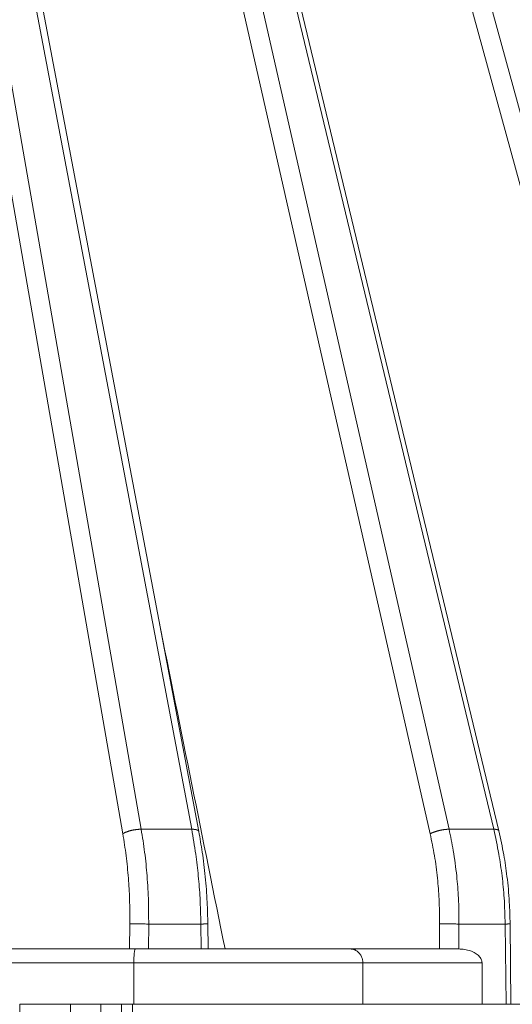
# Model space of a CAD drawing. Units: millimetres. Extents: x 2673 to 4786, y 0 to 1485.
# Drawn here: x 3342 to 3360, y 453 to 488 of the extents above; entities that cross this region are included whole.
import ezdxf

# ---------------------------------------------------------------- set-up
doc = ezdxf.new("R2010")
doc.units = ezdxf.units.MM
doc.layers.add('вспомогательный', color=140, linetype='Continuous', lineweight=20)
doc.layers.add('Основной', color=7, linetype='Continuous', lineweight=30)

# ---------------------------------------------------------------- blocks, each defined once
blk = doc.blocks.new('157 маск')
blk.add_wipeout([(22276.72649344258, 2831.0808633159363), (22276.726493442588, 2829.5828633159363), (22288.22527486273, 2829.5828633159363), (22288.22573063066, 2809.585352160845), (22288.240678749262, 2809.4144823540205), (22288.72853330323, 2806.6451428717687), (22288.841868628493, 2806.224642867921), (22289.027031465994, 2805.825714984807), (22289.277163720173, 2805.47128817669), (22289.584753302195, 2805.163155140879), (22289.941679035026, 2804.91365385316), (22290.336977329545, 2804.7295332917274), (22290.75846642018, 2804.6168042652857), (22291.190893403334, 2804.579263315936), (22295.18443464561, 2804.5792633159363), (22295.269171201773, 2804.9092248362285), (22295.300640762995, 2805.251208215792), (22295.302061968952, 2805.284109484506), (22295.325903431083, 2805.9485297018146), (22295.625307097787, 2819.259196930076), (22295.668733114297, 2819.9685151548915), (22295.719287441643, 2820.3249455659243), (22295.760096356484, 2820.4924045874363), (22295.852471669295, 2820.628463315936), (22298.02174425423, 2820.6291634580307), (22298.022708371704, 2820.6280629447824), (22298.188361226752, 2820.3109305806493), (22298.282479308262, 2819.9780873814066), (22298.366293620784, 2819.2874749651455), (22298.78329558556, 2807.5998031661957), (22298.58556783753, 2807.3181037987806), (22298.523326859115, 2807.20461559268), (22298.439640901786, 2806.9324731975244), (22298.438510402048, 2806.944610026364), (22298.473511610988, 2805.998663578491), (22298.564156336844, 2805.4675024264434), (22298.793166875203, 2805.025808012734), (22298.985277673444, 2804.828331626612), (22299.070561601246, 2804.764292120121), (22299.163573019487, 2804.709691935603), (22299.240683419775, 2804.672865020222), (22299.30250537353, 2804.6476723582628), (22299.364314580114, 2804.626753118546), (22299.671908349013, 2804.5794551904037), (22306.83727695391, 2804.5807075651924), (22307.04411637058, 2804.633989557654), (22307.198719698878, 2804.7381246904324), (22307.45398887809, 2805.0712348917596), (22307.504507889586, 2805.1755972799465), (22307.551030334558, 2805.2907530099183), (22307.59067718634, 2805.41204408081), (22307.592245308253, 2805.4129727869586), (22307.624445418503, 2805.5429824851753), (22307.67488662303, 2805.8988591431803), (22307.678301498676, 2805.9485297018146), (22308.51985892324, 2819.259196930057), (22308.58222817761, 2819.6679550248496), (22308.58222817761, 2819.6679550248496), (22308.58222817761, 2819.6679550248496), (22308.62980991761, 2819.8355209518545), (22308.70368187847, 2820.026974696197), (22308.804324297405, 2820.2055441922644), (22308.896014187394, 2820.3268122050818), (22308.969865471932, 2820.4073272787064), (22309.044094707002, 2820.473220061323), (22309.126010958407, 2820.530675265607), (22309.20658555011, 2820.573624457499), (22309.291708028235, 2820.605053660407), (22309.463735236575, 2820.628463315936), (22319.257190074433, 2820.628463315936), (22319.28587306977, 2820.6275137934826), (22319.349155364318, 2820.625418880408), (22319.445221199818, 2820.607357422975), (22319.53834747675, 2820.5782016482135), (22319.714327099897, 2820.49003472314), (22319.799104148846, 2820.4297771932165), (22319.883824039007, 2820.356979981335), (22319.968724630344, 2820.268487368583), (22320.047207718864, 2820.1683793624825), (22320.12058216552, 2820.055724607533), (22320.18067887592, 2819.942784675528), (22320.23527687613, 2819.818711097473), (22320.27989993806, 2819.690975315463), (22320.356183780674, 2819.2675932165357), (22320.36911931553, 2819.0847707350363), (22320.395149075375, 2818.7172293102526), (22321.307259306057, 2805.921217954867), (22321.307259306057, 2805.921217954867), (22321.317034579322, 2805.8240277402656), (22321.34484961085, 2805.699066190835), (22321.37733431918, 2805.56545751309), (22321.42370555738, 2805.4383750083525), (22321.48067629757, 2805.309734511102), (22321.549177829387, 2805.197440704108), (22321.623163881308, 2805.091045868846), (22321.706095883328, 2804.992184777038), (22321.799131969263, 2804.899622786923), (22321.89755784543, 2804.8189759345432), (22322.00797699655, 2804.745671469557), (22322.122321625116, 2804.6856788633427), (22322.244499209086, 2804.637805055675), (22322.348093536413, 2804.605520817364), (22322.43115377814, 2804.5938979519174), (22322.494569003942, 2804.585480195581), (22322.55746517132, 2804.5802410956594), (22322.621205690906, 2804.5792633159363), (22333.053930948914, 2804.5792633159363), (22333.140453265754, 2804.5848520716245), (22333.314855543613, 2804.5941612137076), (22333.506450806155, 2804.6594741212375), (22333.660816112846, 2804.7331287906777), (22333.769234424184, 2804.7988628212343), (22333.87721633225, 2804.8792971949506), (22334.00864630988, 2804.997970871002), (22334.154882317907, 2805.174000060482), (22334.26455509428, 2805.3687031379295), (22334.333450164606, 2805.538323248476), (22334.374006309055, 2805.6708416981833), (22334.404214877573, 2805.8103487856374), (22334.418760215147, 2805.9485297018146), (22335.592240545455, 2819.2591969300574), (22335.592240545455, 2819.393853080116), (22335.623591236857, 2819.533732554267), (22335.667017996224, 2819.670019763007), (22335.719333227207, 2819.794444059985), (22335.781025231892, 2819.913275743765), (22335.856648926816, 2820.0317994009556), (22335.943103151538, 2820.141907760205), (22336.066540758125, 2820.272435541736), (22336.066540758125, 2820.272435541736), (22336.23755182863, 2820.4103353003934), (22336.430401396625, 2820.512718406829), (22336.595065694095, 2820.5722448028696), (22336.595065694095, 2820.5722448028696), (22336.72510424996, 2820.6051750239276), (22336.857776272038, 2820.625108540529), (22336.984653924534, 2820.628463315936), (22351.697647000892, 2820.6352701167025), (22352.254252619987, 2820.526254931203), (22352.720205155147, 2820.233096190772), (22353.05764006297, 2819.7894563271116), (22353.2075947279, 2819.26014009269), (22354.1996428988, 2807.8799898435013), (22354.210286526963, 2807.755254481013), (22354.36835446326, 2805.9485297018146), (22354.520061026276, 2805.41223461747), (22354.848968698156, 2804.9735510346654), (22355.319184851283, 2804.6817631804297), (22355.862646510395, 2804.5792633159363), (22366.88843884761, 2804.579302428747), (22367.43435682444, 2804.6815522748657), (22367.904979036426, 2804.9756600903493), (22368.233277620027, 2805.416030917695), (22368.380981469905, 2805.94902370441), (22368.518733775545, 2807.5954771236497), (22368.54868702421, 2807.8657632719105), (22369.54672343838, 2819.259223829583), (22369.696510701036, 2819.7923035522836), (22370.0282607849, 2820.2348888881097), (22370.501928438294, 2820.5285748924657), (22371.041019796092, 2820.628463315936), (22385.76589580088, 2820.628463315936), (22386.026733072496, 2820.613654898056), (22386.23637574099, 2820.5473417381145), (22386.394887911025, 2820.4731149325626), (22386.505805859342, 2820.407241347426), (22386.613937890972, 2820.3289740115447), (22386.7177230255, 2820.237784958194), (22386.812355156213, 2820.136141259924), (22386.895646756588, 2820.0284574881944), (22386.967869293727, 2819.9161625321817), (22387.030085365084, 2819.7972194280637), (22387.083751935043, 2819.6693981305043), (22387.125904712433, 2819.5369366659174), (22387.157661170386, 2819.39742268853), (22387.173572960175, 2819.2591969300574), (22388.33178951031, 2805.9485297018146), (22388.345703035193, 2805.814072582523), (22388.373887339374, 2805.6817730512716), (22388.414588380117, 2805.54546133124), (22388.46691680824, 2805.4139434392036), (22388.530967156843, 2805.288846312683), (22388.60131641064, 2805.177142375899), (22388.680150827106, 2805.0722759931164), (22388.769952653496, 2804.9731323882593), (22388.870565634585, 2804.881595502471), (22388.978260512886, 2804.79797214875), (22389.089725256574, 2804.7331872506406), (22389.209332965842, 2804.675884375809), (22389.209332965842, 2804.675884375809), (22389.328441153226, 2804.6337821635534), (22389.448228515197, 2804.603200856102), (22389.56751026347, 2804.587488391233), (22389.651370989, 2804.5806844328436), (22389.696618776543, 2804.5792633159363), (22400.129344034558, 2804.5792633159363), (22400.15208211985, 2804.5796362488472), (22400.19741850289, 2804.5803390247434), (22400.260000541686, 2804.5859055297965), (22400.326748247935, 2804.596135519562), (22400.40735093051, 2804.6110043621447), (22400.511017466622, 2804.639462738597), (22400.630463698446, 2804.687075535797), (22400.32221160744, 2804.5943461816514), (22400.511017466622, 2804.639462738597), (22400.630463698446, 2804.687075535797), (22400.742051035042, 2804.745328035661), (22400.853081781297, 2804.8188472376814), (22400.953754438386, 2804.901737409381), (22401.077704221927, 2805.0256120083295), (22401.210330077218, 2805.200355263158), (22401.313232872653, 2805.4008332462486), (22401.373320290117, 2805.566585802765), (22401.409190517275, 2805.6975260157037), (22401.43465412655, 2805.8282084188486), (22401.4472829923, 2805.9643596866867), (22402.394368493588, 2819.2674571872285), (22402.405241683595, 2819.363348915148), (22402.4266816123, 2819.5542966180656), (22402.49666346245, 2819.7756934567815), (22402.570126446557, 2819.9443173334744), (22402.634572447, 2820.064101646868), (22402.707717340145, 2820.1744929545775), (22402.783810374538, 2820.2734846071685), (22402.86672209337, 2820.356977145189), (22402.951428401248, 2820.4297627519727), (22403.036219910588, 2820.4900338161406), (22403.12202043659, 2820.53865659425), (22403.21224799763, 2820.578218286242), (22403.30536534516, 2820.607365250694), (22403.401405793655, 2820.6254197574117), (22403.497954027505, 2820.628559446264), (22413.315748623267, 2820.6272284144175), (22413.374026064812, 2820.624741134735), (22413.46297988915, 2820.6041459820435), (22413.54797166608, 2820.5717746162613), (22413.62819457242, 2820.5280849949154), (22413.70606662805, 2820.4735115890153), (22413.78019547927, 2820.4078031757285), (22413.854120555952, 2820.327326043571), (22413.92151167259, 2820.2382822492054), (22413.984705646606, 2820.1371978264488), (22414.038951588824, 2820.032948197126), (22414.08895895923, 2819.9179272041283), (22414.147130603666, 2819.7533794051806), (22414.230690802226, 2819.2591969300574), (22415.075666063498, 2805.898827648141), (22415.08196586706, 2805.8072162588287), (22415.10162125084, 2805.6681771761), (22415.126864200058, 2805.5396139452114), (22415.17047571276, 2805.372195949798), (22415.238741353438, 2805.1813799706224), (22415.33111235571, 2805.0053545025844), (22415.416245288132, 2804.883595083946), (22415.483032987562, 2804.8046314922162), (22415.553607466365, 2804.7365799658924), (22415.62554865194, 2804.6814234106478), (22415.70183656209, 2804.6363082684657), (22415.782132839835, 2804.6029396469285), (22415.86415740118, 2804.582655668096), (22415.917619402346, 2804.580323106669), (22415.94190981243, 2804.5792633159363), (22423.065208808996, 2804.5792633159363), (22423.105749282004, 2804.5798424214663), (22423.146673471547, 2804.581688488106), (22423.188109390772, 2804.5881866711693), (22423.23070094706, 2804.595186444494), (22423.271999095665, 2804.6054114650206), (22423.31416735407, 2804.6175615124343), (22423.356276775834, 2804.632144805966), (22423.398165118168, 2804.649189039002), (22423.449026116017, 2804.647998817885), (22423.51081624391, 2804.6732864678424), (22423.57313440767, 2804.7031541706847), (22423.638705074205, 2804.7397438826074), (22423.711677659834, 2804.7887977565265), (22423.778677370756, 2804.8388878290716), (22423.83103353881, 2804.8868320624806), (22423.87532643319, 2804.9308552840266), (22423.91743750529, 2804.977185380584), (22423.97455311186, 2805.04670445305), (22424.04055530944, 2805.1423917682705), (22424.04055530944, 2805.1423917682705), (22424.105543708476, 2805.261609060138), (22424.15470444258, 2805.3746946580172), (22424.187838767146, 2805.4696063521906), (22424.210348526834, 2805.5468247615277), (22424.226160454728, 2805.609573839042), (22424.239979175705, 2805.6735039858854), (22424.251195599052, 2805.735605683843), (22424.26094024156, 2805.801521884774), (22424.27396280025, 2805.937652552957), (22424.277038114476, 2805.998663578495), (22424.312106396665, 2806.9487255677686), (22424.29177631776, 2807.060984517846), (22424.26630409615, 2807.127363044744), (22424.2269806382, 2807.2088735318503), (22424.164981651975, 2807.318106803935), (22424.00573272959, 2807.5483792116506), (22423.9672541399, 2807.599803166194), (22424.38490253798, 2819.2852057686055), (22424.392362592786, 2819.430801520212), (22424.402499177508, 2819.55278934367), (22424.418919391144, 2819.6954625120275), (22424.436558304824, 2819.8139634062563), (22424.449305360704, 2819.88659952544), (22424.465103822193, 2819.965569980486), (22424.48221168096, 2820.0413767347427), (22424.500533398965, 2820.1139056720986), (22424.519973332855, 2820.18304235665), (22424.5371846795, 2820.2382450631862), (22424.551760367405, 2820.2815231428517), (22424.563546002457, 2820.3147367419892), (22424.591169701536, 2820.3859301410994), (22424.67264428287, 2820.550325864082), (22424.702786534453, 2820.596354062297), (22424.728190892496, 2820.628463315936), (22426.89807805617, 2820.628463315936), (22426.96117164001, 2820.5677490397675), (22426.98262228923, 2820.5162822258803), (22427.004610272557, 2820.444294202211), (22427.027044079743, 2820.346959023902), (22427.05219382029, 2820.20664684941), (22427.076813870226, 2820.0199824186047), (22427.09478843358, 2819.8292634828094), (22427.12524262771, 2819.2591969300593), (22427.424646294374, 2805.9485297018146), (22427.428651385202, 2805.678605779486), (22427.439174632364, 2805.4212742046107), (22427.453434159597, 2805.1871691984657), (22427.472165577943, 2804.9842523797497), (22427.490893169383, 2804.817279501679), (22427.515230946858, 2804.6980029092083), (22427.56611507986, 2804.5792633159363), (22431.58228089601, 2804.579439257769), (22431.733507006964, 2804.584227078081), (22431.879738123906, 2804.5974731630467), (22432.10425176818, 2804.6350228153683), (22432.363938192142, 2804.7054190656004), (22432.65075339617, 2804.822833103759), (22432.920915548788, 2804.9747620288767), (22433.202435174164, 2805.182611660048), (22433.479428826988, 2805.458671574946), (22433.718078328868, 2805.796480761625), (22433.891354370728, 2806.1515005084775), (22433.97305759246, 2806.4132011761976), (22434.021641217656, 2806.645142871769), (22434.14369938603, 2807.3374776372757), (22434.26575701724, 2808.029812481669), (22434.38781426202, 2808.7221473789828), (22434.469185409693, 2809.183704027945), (22434.5098709762, 2809.414482354022), (22434.524077287864, 2809.58507375088), (22434.523983424573, 2829.5828633159363), (22446.024056282873, 2829.5828633159363), (22446.024056282873, 2831.080863315937), (22445.875385067782, 2831.436927261646), (22445.52405628287, 2831.5808633159363), (22439.125274862727, 2831.5808633159363), (22439.124766213732, 2832.4797432733853), (22438.973602723396, 2834.2149754119746), (22438.51290162916, 2835.8970999097924), (22415.587164162418, 2898.898275263412), (22414.987097119047, 2900.230949267818), (22414.33435751097, 2901.241081488901), (22414.124831142202, 2901.5801121905097), (22413.270686342443, 2902.521383743413), (22412.932845375766, 2902.8472328469798), (22412.483947312492, 2903.215684875424), (22411.90693768071, 2903.6872697269428), (22410.865802778608, 2904.3008994789416), (22410.617903848124, 2904.447373396368), (22410.3637110054, 2904.549662597172), (22409.19669785852, 2905.0185056762857), (22407.726358747554, 2905.361016319788), (22406.196105464962, 2905.474931830088), (22316.553532493108, 2905.4613027323417), (22316.55474361319, 2905.4773569781187), (22315.604620332837, 2905.4040862720426), (22315.042816194073, 2905.3637580921786), (22313.532277256545, 2905.012283962016), (22312.101122825006, 2904.43197728986), (22310.812901110134, 2903.6630155865428), (22309.642233433555, 2902.704449777011), (22308.582825883008, 2901.5214804424177), (22307.79872623561, 2900.308140705951), (22307.158412068035, 2898.8994647491927), (22284.22834865487, 2835.8897239133703), (22284.014031881794, 2835.107211420167), (22283.774660187257, 2834.2103354894643), (22283.634694829016, 2832.4807537500005), (22283.62527486273, 2831.5808633159363), (22277.226493442584, 2831.5808633159363), (22277.139861539476, 2831.5729613534354), (22277.054995238963, 2831.550605363155), (22276.973783468107, 2831.5131696247263), (22276.90495649234, 2831.464134080001), (22276.842423428785, 2831.4013896733377), (22276.794508483996, 2831.33210719403), (22276.75694803999, 2831.251752172378), (22276.73359965586, 2831.1660190587136)]).dxf.layer = 'вспомогательный'
at = {"layer": 'вспомогательный', "linetype": 'Continuous'}
for p, q in [((22399.03693563845, 2835.899633294855), (22388.04803707779, 2898.899464749193)), ((22400.86054029486, 2835.899633294855), (22388.91937544235, 2898.899464749193)), ((22410.15782664453, 2835.899633294855), (22395.83983048681, 2898.899464749193)), ((22411.77089966455, 2835.899633294855), (22396.61057451964, 2898.899464749193)), ((22411.95501115255, 2835.845604207148), (22396.79468599361, 2898.845435719853)), ((22419.79648449989, 2835.899633294855), (22402.5844358131, 2898.899464749193)), ((22398.37247920271, 2835.735460053197), (22387.38358064205, 2898.735291507536)), ((22399.6702446779, 2843.453922097844), (22389.17570563689, 2898.821568298315)), ((22409.47723380891, 2835.735460053197), (22395.15923765119, 2898.735291507536)), ((22419.1204347333, 2835.735460053197), (22401.90838604652, 2898.735291507536)), ((22401.11687050444, 2835.821736764574), (22399.6702446779, 2843.453922097844)), ((22399.03693563845, 2835.899633294855), (22400.86054029486, 2835.899633294855)), ((22410.15782664453, 2835.899633294855), (22411.77089966455, 2835.899633294855)), ((22398.61647938538, 2831.580863315936), (22398.62720295141, 2832.486268691603)), ((22399.29609364092, 2831.580863315936), (22399.30673623196, 2832.479431861598)), ((22399.30673623196, 2832.479431861598), (22401.19381349349, 2832.479431861598)), ((22401.20445608453, 2831.580863315936), (22401.19381349349, 2832.479431861598)), ((22401.45449115302, 2831.580863315936), (22401.44377842746, 2832.485353415772)), ((22409.80794179341, 2831.580863315936), (22409.81742734445, 2832.486268691603)), ((22410.50798831815, 2831.580829379207), (22410.51740259814, 2832.479431861598)), ((22410.51740259814, 2832.479431861598), (22412.18662043357, 2832.479431861598)), ((22412.21696656306, 2829.582863315936), (22412.18662043357, 2832.479431861598)), ((22412.39560019715, 2829.582863315936), (22412.36519919131, 2832.484669863858)), ((22398.61647938538, 2831.580863315936), (22392.54980761631, 2831.580863315936)), ((22398.61647938538, 2831.580863315936), (22398.82735930276, 2831.580863315936)), ((22398.82735930276, 2831.580863315936), (22399.29609364092, 2831.580863315936)), ((22399.29609364092, 2831.580863315936), (22401.20445608453, 2831.580863315936)), ((22401.20445608453, 2831.580863315936), (22401.45449115302, 2831.580863315936)), ((22401.45449115302, 2831.580863315936), (22402.06476129717, 2831.580863315936)), ((22406.58692801772, 2831.580863315936), (22402.06476129717, 2831.580863315936)), ((22409.80794179341, 2831.580863315936), (22406.58692801772, 2831.580863315936)), ((22410.49819054366, 2831.580863315936), (22409.80794179341, 2831.580863315936)), ((22398.76920555143, 2831.080863315936), (22387.96843432891, 2831.080863315936)), ((22398.76920555143, 2829.582863315936), (22398.76920555143, 2831.080863315936)), ((22407.04607884739, 2831.080863315936), (22398.76920555143, 2831.080863315936)), ((22411.35112023109, 2831.080863315936), (22407.04607884739, 2831.080863315936)), ((22407.04607884739, 2829.582863315936), (22407.04607884739, 2831.080863315936)), ((22411.35112023109, 2829.582863315936), (22411.35112023109, 2831.080863315936)), ((22394.6462052393, 2829.582863315936), (22396.48447314762, 2829.582863315936)), ((22396.48447314762, 2829.582863315936), (22397.57319613731, 2829.582863315936)), ((22397.57319613731, 2829.582863315936), (22398.32606214994, 2829.582863315936)), ((22398.32606214994, 2829.582863315936), (22398.72197505542, 2829.582863315936)), ((22398.72197505542, 2829.582863315936), (22398.76920555143, 2829.582863315936)), ((22398.76920555143, 2829.582863315936), (22407.04607884739, 2829.582863315936)), ((22407.04607884739, 2829.582863315936), (22411.35112023109, 2829.582863315936)), ((22411.35112023109, 2829.582863315936), (22412.21696656306, 2829.582863315936)), ((22412.21696656306, 2829.582863315936), (22412.39560019715, 2829.582863315936)), ((22412.39560019715, 2829.582863315936), (22419.51023791933, 2829.582863315936))]:
    blk.add_line(p, q, dxfattribs=at)
for points in [[(22399.6702446779, 2843.453922097844), (22400.86750303226, 2837.517392728897), (22402.06476129717, 2831.580863315936)], [(22399.03693563845, 2835.899633294855), (22399.01754478368, 2835.899636486821), (22398.99738806088, 2835.89929716507), (22398.97649728352, 2835.898598776808), (22398.95491198249, 2835.897526686376), (22398.93267890755, 2835.896067538701), (22398.9098526437, 2835.89421062), (22398.88649488582, 2835.891946954818), (22398.86267469447, 2835.889270880208), (22398.83846756425, 2835.886178853066), (22398.81395523055, 2835.882671183465), (22398.78922459098, 2835.878750543883), (22398.76436701773, 2835.874423795035), (22398.73947723116, 2835.869700209965), (22398.71465212953, 2835.864593321286), (22398.68998974545, 2835.859118899008), (22398.66558766531, 2835.85329675258), (22398.64154221274, 2835.847148527886), (22398.6179465816, 2835.840699409757), (22398.59489037933, 2835.833975825851), (22398.57245762857, 2835.827007012191), (22398.55072676653, 2835.819822725015), (22398.52976867501, 2835.812454649244), (22398.50964717592, 2835.804934220854), (22398.49041722868, 2835.797293872232), (22398.47212589844, 2835.789565056967), (22398.4548108206, 2835.781779334562), (22398.43850156018, 2835.77396666918), (22398.423218397, 2835.766156358989), (22398.4089739526, 2835.758375654657), (22398.39577230689, 2835.750650537161), (22398.38361074853, 2835.74300467542), (22398.37247920271, 2835.735460053197)], [(22398.37247920271, 2835.735460053197), (22398.49061721371, 2834.945392586292), (22398.57287973762, 2834.135911640234), (22398.61632061326, 2833.377389715792), (22398.62720295141, 2832.486268691603)], [(22399.03693563845, 2835.899633294855), (22399.16160592593, 2835.068170990179), (22399.24861502487, 2834.215898122546), (22399.29918868199, 2833.284936489525), (22399.30673623196, 2832.479431861598)], [(22401.11687050444, 2835.821736764574), (22401.11643192208, 2835.823776759214), (22401.11589224824, 2835.825800616961), (22401.11263996041, 2835.83386965879), (22401.1076939403, 2835.841612530583), (22401.10105982903, 2835.848984436297), (22401.09276396848, 2835.855945675176), (22401.08152213845, 2835.863224679684), (22401.06832463391, 2835.869895944053), (22401.05327928897, 2835.875921269658), (22401.03651840629, 2835.881275663272), (22401.01819025239, 2835.885939476414), (22400.99845909224, 2835.88990614139), (22400.9774982004, 2835.893174780046), (22400.95548768821, 2835.895755981072), (22400.93260926593, 2835.897665501246), (22400.90904309374, 2835.898928073147), (22400.88496440092, 2835.89957239214), (22400.86054029486, 2835.899633294855)], [(22400.86054029486, 2835.899633294855), (22401.00720670865, 2835.003031752813), (22401.10001496655, 2834.215898122548), (22401.1617028855, 2833.417519734908), (22401.19381349349, 2832.479431861598)], [(22401.11687050444, 2835.821736764574), (22401.24150810382, 2835.078895213803), (22401.35052743966, 2834.187039261445), (22401.41905607661, 2833.26961704625), (22401.44377842746, 2832.485353415772)], [(22410.15782664453, 2835.899633294855), (22410.14057000657, 2835.899636487047), (22410.12244556627, 2835.89929716507), (22410.10347273888, 2835.898598778134), (22410.08367864632, 2835.897526686376), (22410.06309776337, 2835.896067541537), (22410.04177271336, 2835.89421062), (22410.01975368027, 2835.891946959508), (22409.99709888846, 2835.889270880208), (22409.97387378189, 2835.886178859852), (22409.95015108701, 2835.882671183465), (22409.92600979679, 2835.878750552882), (22409.90153475377, 2835.874423795035), (22409.87681551785, 2835.869700221142), (22409.85194546033, 2835.864593321286), (22409.82702063127, 2835.859118912168), (22409.80213841664, 2835.85329675258), (22409.77739654324, 2835.847148542675), (22409.7528914072, 2835.840699409757), (22409.72871735356, 2835.833975841775), (22409.70496482333, 2835.827007012191), (22409.68172001862, 2835.819822741465), (22409.65906302875, 2835.812454649244), (22409.6370679439, 2835.804934237146), (22409.61580110791, 2835.797293872232), (22409.59532168408, 2835.789565072382), (22409.57568014799, 2835.781779334563), (22409.55691925109, 2835.773966683013), (22409.53907282183, 2835.766156358989), (22409.52216702726, 2835.758375666265), (22409.50621950547, 2835.750650537161), (22409.49124079986, 2835.743004684286), (22409.47723380891, 2835.735460053197)], [(22409.47723380891, 2835.735460053197), (22409.63168513951, 2834.945392816287), (22409.74043704889, 2834.135911640234), (22409.79940280168, 2833.377384625132), (22409.81742734445, 2832.486268691603)], [(22410.15782664453, 2835.899633294855), (22410.31006079755, 2835.131625376208), (22410.43552969652, 2834.215898122546), (22410.49795755537, 2833.417515424492), (22410.51740259814, 2832.479431861598)], [(22411.95501115255, 2835.845604207148), (22411.95475649661, 2835.846594637288), (22411.95447093746, 2835.8475778142), (22411.95190636281, 2835.853702981275), (22411.94808074352, 2835.859501070602), (22411.94301098557, 2835.864949688646), (22411.93672525525, 2835.870030318646), (22411.92862879354, 2835.875075817283), (22411.91921858262, 2835.879659338824), (22411.90856108913, 2835.883768477541), (22411.89673307481, 2835.887397239709), (22411.8838179511, 2835.89054223683), (22411.86990590539, 2835.893206001258), (22411.85509108319, 2835.895393589231), (22411.8394708709, 2835.89711505777), (22411.82314382634, 2835.898382668791), (22411.80620854488, 2835.899212565927), (22411.78876227285, 2835.899622588641), (22411.77089966455, 2835.899633294855)], [(22411.77089966455, 2835.899633294855), (22411.95666124019, 2835.00301479619), (22412.07318908978, 2834.215898122548), (22412.14937528617, 2833.417513304391), (22412.18662043357, 2832.479431861598)], [(22411.95501115255, 2835.845604207148), (22412.13639100588, 2834.973239801852), (22412.25175563482, 2834.199794884569), (22412.33676861951, 2833.274980762877), (22412.36519919131, 2832.484669863858)], [(22398.62720295141, 2832.486268691603), (22398.6804969542, 2832.486138788261), (22398.75036307024, 2832.485762186084), (22398.79105860921, 2832.485474634733), (22398.8350624176, 2832.485121770972), (22398.8818148748, 2832.484706362417), (22398.93064130972, 2832.48423369859), (22398.98079102395, 2832.483710559033), (22399.03147024563, 2832.483145698614), (22399.08188520066, 2832.482548615262), (22399.1312838148, 2832.481929716872), (22399.2244044008, 2832.480666677681), (22399.30673623196, 2832.479431861598)], [(22401.19381349349, 2832.479431861598), (22401.19729522284, 2832.479486974377), (22401.20077206437, 2832.479542270492), (22401.20424352051, 2832.479597744094), (22401.20770909363, 2832.479653389332), (22401.21116828615, 2832.479709200356), (22401.21462060045, 2832.479765171318), (22401.21806553893, 2832.479821296366), (22401.22150260399, 2832.47987756965), (22401.22493129802, 2832.479933985321), (22401.22835112343, 2832.479990537528), (22401.23176158261, 2832.480047220423), (22401.23516217795, 2832.480104028155), (22401.23855241185, 2832.480160954873), (22401.24193178672, 2832.480217994728), (22401.24529980494, 2832.480275141871), (22401.24865596891, 2832.48033239045), (22401.25199978103, 2832.480389734617), (22401.2553307437, 2832.480447168521), (22401.25864835931, 2832.480504686312), (22401.26195213027, 2832.480562282141), (22401.26524155895, 2832.480619950157), (22401.26851614777, 2832.480677684511), (22401.27177539913, 2832.480735479352), (22401.2750188154, 2832.48079332883), (22401.278245899, 2832.480851227097), (22401.28145615233, 2832.480909168301), (22401.28464907777, 2832.480967146593), (22401.28782417772, 2832.481025156123), (22401.29098095458, 2832.48108319104), (22401.29331599775, 2832.481126356495), (22401.29564021651, 2832.481169527301), (22401.29795340406, 2832.481212700236), (22401.30025535361, 2832.481255872073), (22401.30254585835, 2832.481299039589), (22401.30482471148, 2832.481342199561), (22401.30709170621, 2832.481385348762), (22401.30934663575, 2832.481428483968), (22401.31158929328, 2832.481471601955), (22401.313819472, 2832.4815146995), (22401.31603696513, 2832.481557773376), (22401.31824156587, 2832.48160082036), (22401.3204330674, 2832.481643837228), (22401.32261126294, 2832.481686820754), (22401.32477594568, 2832.481729767714), (22401.32692690882, 2832.481772674884), (22401.32906394557, 2832.48181553904), (22401.33118684913, 2832.481858356957), (22401.3332954127, 2832.481901125409), (22401.33538942947, 2832.481943841175), (22401.33746869266, 2832.481986501028), (22401.33953299546, 2832.482029101744), (22401.34158213106, 2832.482071640098), (22401.34361589269, 2832.482114112867), (22401.34563407352, 2832.482156516826), (22401.34763646677, 2832.48219884875), (22401.34962286563, 2832.482241105415), (22401.35159306331, 2832.482283283596), (22401.353546853, 2832.48232538007), (22401.35548402792, 2832.48236739161), (22401.35740438125, 2832.482409314994), (22401.3593077062, 2832.482451146996), (22401.36119379598, 2832.482492884393), (22401.36306244377, 2832.482534523959), (22401.36491344279, 2832.48257606247), (22401.36674658623, 2832.482617496702), (22401.3685616673, 2832.482658823431), (22401.37035847919, 2832.482700039432), (22401.37213681511, 2832.482741141479), (22401.37369920308, 2832.482777516414), (22401.37524664294, 2832.482813795104), (22401.37677904362, 2832.482849975386), (22401.37829631403, 2832.482886055092), (22401.37979836309, 2832.482922032058), (22401.38128509972, 2832.482957904117), (22401.38275643284, 2832.482993669102), (22401.38421227137, 2832.483029324849), (22401.38565252422, 2832.48306486919), (22401.38707710031, 2832.483100299961), (22401.38848590857, 2832.483135614996), (22401.38987885791, 2832.483170812128), (22401.39125585724, 2832.483205889193), (22401.3926168155, 2832.483240844022), (22401.39396164159, 2832.483275674452), (22401.39529024444, 2832.483310378315), (22401.39660253295, 2832.483344953447), (22401.39789841606, 2832.483379397681), (22401.39917780269, 2832.483413708851), (22401.40044060174, 2832.483447884792), (22401.40168672213, 2832.483481923337), (22401.4029160728, 2832.48351582232), (22401.40412856264, 2832.483549579577), (22401.4053241006, 2832.48358319294), (22401.40650259557, 2832.483616660244), (22401.40766395648, 2832.483649979324), (22401.40880809225, 2832.483683148012), (22401.4099349118, 2832.483716164143), (22401.41104432405, 2832.483749025552), (22401.4121362379, 2832.483781730072), (22401.4132105623, 2832.483814275538), (22401.41426720614, 2832.483846659783), (22401.41530607835, 2832.483878880642), (22401.41632708785, 2832.483910935949), (22401.41733014356, 2832.483942823537), (22401.41831515439, 2832.483974541242), (22401.41928202927, 2832.484006086897), (22401.42023067711, 2832.484037458336), (22401.42116100683, 2832.484068653393), (22401.42207292735, 2832.484099669904), (22401.42296634759, 2832.4841305057), (22401.42384117646, 2832.484161158617), (22401.42469732289, 2832.484191626489), (22401.42553469579, 2832.484221907149), (22401.42631969974, 2832.484250753084), (22401.42708766188, 2832.484279428457), (22401.42783856096, 2832.484307931904), (22401.42857237576, 2832.484336262064), (22401.42928908503, 2832.484364417574), (22401.42998866754, 2832.484392397073), (22401.43067110204, 2832.484420199196), (22401.4313363673, 2832.484447822583), (22401.43198444208, 2832.484475265871), (22401.43261530514, 2832.484502527697), (22401.43322893524, 2832.484529606699), (22401.43382531114, 2832.484556501515), (22401.43440441161, 2832.484583210781), (22401.43496621541, 2832.484609733137), (22401.43551070129, 2832.48463606722), (22401.43603784802, 2832.484662211666), (22401.43654763436, 2832.484688165114), (22401.43704003908, 2832.484713926201), (22401.43751504093, 2832.484739493566), (22401.43797261867, 2832.484764865845), (22401.43841275107, 2832.484790041677), (22401.43883541689, 2832.484815019698), (22401.43924059488, 2832.484839798547), (22401.43964574994, 2832.484865505123), (22401.44003185983, 2832.484890993684), (22401.44039893637, 2832.484916263112), (22401.44074699138, 2832.484941312291), (22401.44107603668, 2832.484966140104), (22401.44138608409, 2832.484990745435), (22401.44167714542, 2832.485015127166), (22401.44194923251, 2832.485039284182), (22401.44220235716, 2832.485063215364), (22401.4424365312, 2832.485086919597), (22401.44265176644, 2832.485110395764), (22401.44283247408, 2832.485131717573), (22401.44299731612, 2832.485152846833), (22401.44314631517, 2832.485173782886), (22401.44327949381, 2832.485194525069), (22401.44339687463, 2832.485215072719), (22401.44349848022, 2832.485235425177), (22401.44358433867, 2832.485255582487), (22401.44365447683, 2832.485275543579), (22401.44370892386, 2832.485295307936), (22401.44373947987, 2832.485310001842), (22401.44376123991, 2832.485324584581), (22401.4437742177, 2832.485339055961), (22401.44377842746, 2832.485353415772)], [(22409.81742734445, 2832.486268691603), (22409.88265544936, 2832.486138758787), (22409.96289663404, 2832.485762186084), (22410.00791271597, 2832.485474627644), (22410.05552118066, 2832.485121770972), (22410.10507710169, 2832.484706352811), (22410.15584313988, 2832.48423369859), (22410.20703068817, 2832.483710548011), (22410.2578374221, 2832.483145698614), (22410.30748806109, 2832.482548604218), (22410.35527637825, 2832.481929716872), (22410.44292491965, 2832.480666535018), (22410.51740259814, 2832.479431861598)], [(22412.18662043357, 2832.479431861598), (22412.19077469105, 2832.479506370541), (22412.19490858072, 2832.479581206753), (22412.1990208994, 2832.47965635633), (22412.20311044392, 2832.479731805367), (22412.20717601113, 2832.479807539959), (22412.21121639784, 2832.479883546201), (22412.2152304009, 2832.479959810188), (22412.21921681712, 2832.480036318015), (22412.22317444335, 2832.480113055778), (22412.22710207641, 2832.480190009571), (22412.23099851314, 2832.48026716549), (22412.23486255037, 2832.48034450963), (22412.23869298492, 2832.480422028086), (22412.24248861363, 2832.480499706953), (22412.24624823334, 2832.480577532326), (22412.24997064086, 2832.480655490301), (22412.25365463304, 2832.480733566972), (22412.25729900671, 2832.480811748434), (22412.26025047831, 2832.480875784956), (22412.26317370756, 2832.480939869625), (22412.26606805066, 2832.481003992236), (22412.26893286383, 2832.481068142581), (22412.27176750327, 2832.481132310453), (22412.27457132519, 2832.481196485646), (22412.27734368582, 2832.481260657952), (22412.28008394135, 2832.481324817164), (22412.282791448, 2832.481388953076), (22412.28546556199, 2832.481453055479), (22412.28810563952, 2832.481517114168), (22412.2907110368, 2832.481581118936), (22412.29328111004, 2832.481645059574), (22412.29581521546, 2832.481708925876), (22412.29831270927, 2832.481772707636), (22412.30077294768, 2832.481836394646), (22412.3031952869, 2832.481899976699), (22412.30557908313, 2832.481963443588), (22412.3079236926, 2832.482026785107), (22412.31022847152, 2832.482089991048), (22412.31249277608, 2832.482153051204), (22412.31471596252, 2832.482215955368), (22412.31663922534, 2832.482271215046), (22412.31852960704, 2832.482326336718), (22412.32038680024, 2832.482381312888), (22412.32221049754, 2832.482436136065), (22412.32400039156, 2832.482490798755), (22412.32575617492, 2832.482545293464), (22412.32747754024, 2832.4825996127), (22412.32916418013, 2832.482653748968), (22412.33081578721, 2832.482707694776), (22412.33243205409, 2832.48276144263), (22412.33401267339, 2832.482814985037), (22412.33555733772, 2832.482868314503), (22412.33706573971, 2832.482921423536), (22412.33853757196, 2832.482974304641), (22412.33997252709, 2832.483026950326), (22412.34137029773, 2832.483079353097), (22412.34273057648, 2832.483131505461), (22412.34405305596, 2832.483183399925), (22412.3453374288, 2832.483235028994), (22412.34658338759, 2832.483286385177), (22412.34779062496, 2832.483337460979), (22412.34895883353, 2832.483388248907), (22412.35008770592, 2832.483438741468), (22412.35117693472, 2832.483488931169), (22412.35222621258, 2832.483538810516), (22412.35319860457, 2832.483586535012), (22412.3541339785, 2832.483633965783), (22412.35503220971, 2832.483681096974), (22412.35589317352, 2832.483727922732), (22412.35671674529, 2832.483774437202), (22412.35750280034, 2832.48382063453), (22412.35825121401, 2832.483866508862), (22412.35896186164, 2832.483912054342), (22412.35963461857, 2832.483957265119), (22412.36026936014, 2832.484002135336), (22412.36086596167, 2832.484046659139), (22412.36142429852, 2832.484090830676), (22412.36194424601, 2832.48413464409), (22412.36239280507, 2832.484175019227), (22412.36280821616, 2832.484215079574), (22412.36319044827, 2832.484254821089), (22412.36353947043, 2832.484294239733), (22412.36385525161, 2832.484333331464), (22412.36413776084, 2832.484372092242), (22412.36438696712, 2832.484410518026), (22412.36457771056, 2832.48444386618), (22412.36474295218, 2832.484476953189), (22412.36488269488, 2832.48450977669), (22412.36499694155, 2832.484542334315), (22412.36508570038, 2832.484574624323), (22412.36514898372, 2832.484606644012), (22412.36517107686, 2832.484622551837), (22412.3651868074, 2832.484638391264), (22412.36519617794, 2832.484654162028), (22412.36519919131, 2832.484669863858)], [(22398.76920555143, 2831.080863315936), (22398.77118710743, 2831.210272803986), (22398.77699667678, 2831.330863315936), (22398.7862384018, 2831.43441661227), (22398.79828242709, 2831.513876017828), (22398.81230800839, 2831.56382610032), (22398.82735930276, 2831.580863315936)], [(22407.04607884739, 2831.080863315936), (22407.03043354402, 2831.210272803986), (22406.98456430038, 2831.330863315936), (22406.91159659641, 2831.43441661227), (22406.81650343256, 2831.513876017828), (22406.70576496533, 2831.56382610032), (22406.58692801772, 2831.580863315936)], [(22410.49819054366, 2831.580863315936), (22410.50066015632, 2831.580861114532), (22410.5031161979, 2831.580854618637), (22410.50555705551, 2831.580843997418), (22410.50798831815, 2831.580829379207)], [(22410.50798831815, 2831.580829379207), (22410.72683018809, 2831.562546890893), (22410.93031026424, 2831.51192112271), (22411.10476518209, 2831.432350983888), (22411.23848136178, 2831.329179741341), (22411.32247952404, 2831.209334719686), (22411.35112023109, 2831.080863315936)], [(22394.6462052393, 2829.582863315936), (22394.69247247093, 2823.522309547338), (22394.73859866078, 2817.477572661656), (22394.7847293725, 2811.429585249516), (22394.83091080578, 2805.372282087537)], [(22396.48447314762, 2829.582863315936), (22396.52235373382, 2824.586944812426), (22396.56030007041, 2819.58061674458), (22396.59353658188, 2815.194233890742), (22396.63607434242, 2809.578370929024)], [(22397.57319613731, 2829.582863315936), (22397.61158594723, 2824.575152871292), (22397.64983472491, 2819.584107098179), (22397.68813412696, 2814.584721265996), (22397.72642010036, 2809.585352160845)], [(22398.17367385712, 2809.585352160845), (22398.21179086039, 2814.584727225089), (22398.24989460161, 2819.584107332269), (22398.28794583513, 2824.578340598229), (22398.32606214994, 2829.582863315936)], [(22398.72197505542, 2829.582863315936), (22398.68420121682, 2824.568466032475), (22398.64661741853, 2819.58103871106), (22398.60273160556, 2813.759522304828), (22398.57120712558, 2809.579214101775)]]:
    blk.add_spline(points, degree=3, dxfattribs=at)

msp = doc.modelspace()

# ---------------------------------------------------------------- block references
at = {"layer": 'Основной', "color": 7}
msp.add_blockref('157 маск', (-19052.38201398954, -2376.621028550767), dxfattribs=at)

doc.saveas('drawing.dxf')
